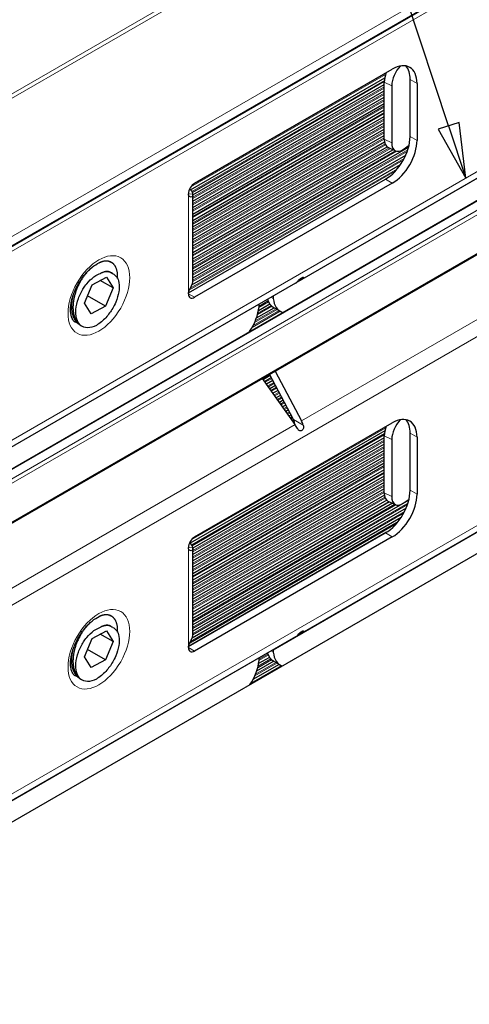
# Model space of a CAD drawing. Units: inches. Extents: x 0.4 to 33.6, y 0.4 to 21.6.
# Drawn here: x 28.3 to 29.1, y 9.4 to 11.1 of the extents above; entities that cross this region are included whole.
import ezdxf

# ---------------------------------------------------------------- set-up
doc = ezdxf.new("R2010")
doc.units = ezdxf.units.IN
doc.header["$MEASUREMENT"] = 0
for name, color, linetype, lineweight in [('Symbol (ANSI)', 7, 'Continuous', 25), ('Visible (ANSI)', 7, 'Continuous', 25), ('Visible Narrow (ANSI)', 7, 'Continuous', 18)]:
    doc.layers.add(name, color=color, linetype=linetype, lineweight=lineweight)
doc.styles.add('Label Text (ANSI)', font='tahoma.ttf')

# ---------------------------------------------------------------- blocks, each defined once
blk = doc.blocks.new('Balloon7')
at = {"layer": 'Symbol (ANSI)'}
for p, q in [((29.046, 10.9219), (28.6233, 12.2038)), ((29.0647, 10.928), (29.0273, 10.9157)), ((29.046, 10.9219), (29.0768, 10.8284)), ((29.0768, 10.8284), (29.0647, 10.928)), ((29.0273, 10.9157), (29.0768, 10.8284))]:
    blk.add_line(p, q, dxfattribs=at)
at = {"layer": 'Symbol (ANSI)', "flags": 128}
blk.add_lwpolyline([(29.0273, 10.9157), (29.0768, 10.8284), (29.0647, 10.928), (29.0273, 10.9157)], dxfattribs=at)
at = {"layer": 'Symbol (ANSI)'}
blk.add_circle((28.5859, 12.3175), 0.12, dxfattribs=at)
blk.add_solid([(29.0273, 10.9157), (29.0768, 10.8284), (29.0647, 10.928), (29.0273, 10.9157)], dxfattribs=at)
at = {"layer": 'Symbol (ANSI)', "insert": (28.5859, 12.3175), "char_height": 0.08, "attachment_point": 5, "style": 'Label Text (ANSI)'}
blk.add_mtext('7', dxfattribs=at)

msp = doc.modelspace()

# ---------------------------------------------------------------- linework, layer by layer
at = {"layer": 'Visible (ANSI)'}
for p, q in [((27.284551, 10.140054), (29.514196, 11.42734)), ((29.498771, 11.060186), (28.783583, 10.647272)), ((27.394965, 9.806284), (29.495054, 11.018771)), ((28.591775, 10.8193), (28.945329, 11.023425)), ((28.584553, 10.807427), (28.931767, 11.007891)), ((28.58887, 10.798488), (28.930945, 10.995986)), ((28.930945, 10.898008), (28.930945, 11.000071)), ((28.944351, 10.993576), (28.944351, 10.891514)), ((28.977148, 10.902991), (28.977148, 11.005053)), ((28.989523, 10.997909), (28.989523, 10.895847)), ((28.58887, 10.787057), (28.930945, 10.984555)), ((28.58887, 10.775627), (28.930945, 10.973124)), ((28.58887, 10.764196), (28.930945, 10.961693)), ((28.58887, 10.752765), (28.930945, 10.950262)), ((28.58887, 10.741334), (28.930945, 10.938831)), ((27.429139, 9.728735), (29.514196, 10.932543)), ((28.58887, 10.729903), (28.930945, 10.9274)), ((28.58887, 10.718472), (28.930945, 10.915969)), ((28.58887, 10.707041), (28.930945, 10.904538)), ((28.58887, 10.69561), (28.931322, 10.893325)), ((28.964598, 10.879726), (28.975238, 10.887047)), ((28.58887, 10.684179), (28.935918, 10.884547)), ((28.58887, 10.661317), (28.974468, 10.883942)), ((28.58887, 10.672748), (28.946487, 10.879218)), ((28.58887, 10.649886), (28.969359, 10.869562)), ((28.937459, 10.883592), (28.950865, 10.877097)), ((28.586796, 10.637258), (28.959995, 10.852725)), ((28.580957, 10.623219), (28.932954, 10.826445)), ((28.945329, 10.8193), (28.591775, 10.615176)), ((28.58887, 10.645319), (28.58887, 10.798956)), ((28.441083, 10.678817), (28.443293, 10.677541)), ((28.441803, 10.659652), (28.443786, 10.658506)), ((28.772258, 10.640733), (28.093087, 10.248614)), ((28.408688, 10.637555), (28.434188, 10.651233)), ((28.446155, 10.632121), (28.423231, 10.645356)), ((28.434188, 10.651233), (28.446155, 10.632121)), ((28.782859, 10.646896), (28.775874, 10.643645)), ((28.395156, 10.604764), (28.408688, 10.637555)), ((28.446155, 10.632121), (28.432622, 10.59933)), ((28.407123, 10.585652), (28.395156, 10.604764)), ((28.432622, 10.59933), (28.400554, 10.617845)), ((28.706087, 10.591821), (28.72605, 10.603347)), ((28.732091, 10.617036), (28.732505, 10.61308)), ((28.432622, 10.59933), (28.407123, 10.585652)), ((28.702444, 10.578287), (28.734019, 10.596517)), ((28.706997, 10.598353), (28.707411, 10.602787)), ((28.745165, 10.590082), (28.732791, 10.597226)), ((28.387422, 10.565461), (28.389405, 10.564316)), ((28.735706, 10.483082), (28.782861, 10.394042)), ((28.771356, 10.3874), (28.71325, 10.470117)), ((28.727234, 10.475024), (28.714833, 10.467864)), ((28.73187, 10.466269), (28.720546, 10.459731)), ((28.768672, 10.396778), (28.725949, 10.477449)), ((28.736506, 10.457515), (28.726259, 10.451599)), ((28.741142, 10.448761), (28.731971, 10.443466)), ((28.745778, 10.440007), (28.737684, 10.435333)), ((28.750414, 10.431252), (28.743397, 10.427201)), ((29.498771, 10.427401), (28.783583, 10.014487)), ((28.755051, 10.422498), (28.74911, 10.419068)), ((28.759687, 10.413744), (28.754823, 10.410936)), ((29.514196, 10.397694), (27.665387, 9.330284)), ((28.764323, 10.40499), (28.760536, 10.402803)), ((28.768951, 10.39623), (28.766249, 10.39467)), ((28.931962, 10.376036), (28.583989, 10.175133)), ((28.591775, 10.186516), (28.945329, 10.39064)), ((28.930945, 10.364017), (28.588862, 10.166516)), ((28.930945, 10.265224), (28.930945, 10.367286)), ((28.944351, 10.360791), (28.944351, 10.258729)), ((28.977148, 10.270207), (28.977148, 10.372269)), ((28.989523, 10.365124), (28.989523, 10.263062)), ((28.930945, 10.352586), (28.58887, 10.155089)), ((28.930945, 10.341155), (28.58887, 10.143658)), ((28.930945, 10.329724), (28.58887, 10.132227)), ((28.930945, 10.318293), (28.58887, 10.120796)), ((28.930945, 10.306862), (28.58887, 10.109365)), ((28.930945, 10.295432), (28.58887, 10.097934)), ((28.930945, 10.284001), (28.58887, 10.086503)), ((28.930945, 10.27257), (28.58887, 10.075072)), ((28.931205, 10.261289), (28.58887, 10.063641)), ((28.935341, 10.252246), (28.58887, 10.052211)), ((28.974719, 10.252119), (28.58887, 10.029349)), ((28.964598, 10.246941), (28.975238, 10.254262)), ((28.945718, 10.246806), (28.58887, 10.04078)), ((28.969836, 10.237869), (28.58887, 10.017918)), ((28.937459, 10.250807), (28.950865, 10.244312)), ((28.960885, 10.22127), (28.587246, 10.005549)), ((28.580957, 9.990434), (28.932954, 10.19366)), ((28.934971, 10.194877), (28.580966, 9.990493)), ((28.945329, 10.186516), (28.591775, 9.982391)), ((28.58887, 10.012534), (28.58887, 10.166171)), ((28.441083, 10.046032), (28.443293, 10.044756)), ((28.441803, 10.026867), (28.443786, 10.025722)), ((28.772258, 10.007948), (28.093087, 9.615829)), ((28.395156, 9.971979), (28.408688, 10.00477)), ((28.408688, 10.00477), (28.434188, 10.018448)), ((28.446155, 9.999336), (28.423231, 10.012571)), ((28.434188, 10.018448), (28.446155, 9.999336)), ((28.782859, 10.014111), (28.775874, 10.01086)), ((28.446155, 9.999336), (28.432622, 9.966545)), ((28.407123, 9.952867), (28.395156, 9.971979)), ((28.432622, 9.966545), (28.400554, 9.98506)), ((28.725638, 9.971141), (28.706248, 9.959946)), ((28.706997, 9.965568), (28.707411, 9.970002)), ((28.732091, 9.984251), (28.732505, 9.980295)), ((28.432622, 9.966545), (28.407123, 9.952867)), ((28.743212, 9.958425), (28.696175, 9.931268)), ((28.733312, 9.96414), (28.702797, 9.946522)), ((28.745165, 9.957297), (28.732791, 9.964441)), ((28.387422, 9.932676), (28.389405, 9.931531))]:
    msp.add_line(p, q, dxfattribs=at)
for centre, major_axis, ratio, start_param, end_param in [((28.964598, 11.007508), (-0.013734, -0.028349), 0.52483389, 4.14025643, 5.45780059), ((28.945329, 10.972394), (0.03125, 0.054127), 0.57735027, 5.49778714, 7.06858347), ((28.932954, 10.979538), (0.03125, 0.054127), 0.57735027, 5.49778714, 6.08387851), ((28.951193, 11.014002), (0.013734, 0.028349), 0.52483389, 1.71016972, 2.31620793), ((28.932954, 10.877476), (0.03125, 0.054127), 0.57735027, 3.92699082, 5.49778714), ((28.951193, 10.91194), (-0.013734, -0.028349), 0.52483389, 5.45780059, 6.28318531), ((28.964598, 10.905446), (-0.013734, -0.028349), 0.52483389, 5.45780059, 7.02859691), ((28.945329, 10.870332), (-0.03125, -0.054127), 0.57735027, 0.78539816, 2.35619449), ((28.591775, 10.806645), (0.00775, 0.013423), 0.57735027, 0.78539816, 2.35619449), ((28.56137, 10.798888), (0.0275, 0), 0.57735027, 0.09030805, 0.67506852), ((28.420655, 10.618442), (0.023131, 0.040064), 0.57735027, 6.19968267, 6.98508084), ((28.756751, 10.672195), (0.014081, -0.032182), 0.63844383, 0.0711345, 0.25296001), ((28.764089, 10.676431), (-0.020174, 0.028726), 0.50859481, 3.05102331, 3.27822738), ((28.591775, 10.627832), (-0.00775, -0.013423), 0.57735027, 5.49778714, 7.06858347), ((28.719785, 10.595643), (0.007041, -0.016091), 0.63844383, 3.96200218, 3.99812531), ((28.764041, 10.651352), (-0.03125, -0.054127), 0.57735027, 5.80359098, 6.28318531), ((28.744466, 10.609892), (-0.010087, 0.014363), 0.50859481, 0.70408424, 0.74020738), ((28.776415, 10.644208), (-0.03125, -0.054127), 0.57735027, 5.61123355, 6.4095214), ((28.663087, 10.578778), (-0.03125, -0.054127), 0.57735027, 1.44446023, 2.24274809), ((28.420655, 10.618442), (-0.03125, -0.054127), 0.57735027, 6.19968267, 6.98508084), ((28.762745, 10.394809), (0.005916, -0.009411), 0.55058963, 0.5640102, 1.4366294), ((28.76409, 10.381372), (0.014081, -0.032182), 0.63844383, 1.45946351, 1.68730938), ((28.964598, 10.374723), (-0.013734, -0.028349), 0.52483389, 4.14025643, 5.45780059), ((28.945329, 10.339609), (0.03125, 0.054127), 0.57735027, 5.49778714, 7.06858347), ((28.932954, 10.346753), (0.03125, 0.054127), 0.57735027, 5.49778714, 6.08387851), ((28.75675, 10.377134), (-0.020174, 0.028726), 0.50859481, 4.48473089, 4.71257676), ((28.951193, 10.381217), (0.013734, 0.028349), 0.52483389, 1.71016972, 2.31620793), ((28.932954, 10.244691), (0.03125, 0.054127), 0.57735027, 3.92699082, 5.49778714), ((28.951193, 10.279155), (-0.013734, -0.028349), 0.52483389, 5.45780059, 6.28318531), ((28.964598, 10.272661), (-0.013734, -0.028349), 0.52483389, 5.45780059, 7.02859691), ((28.945329, 10.237547), (-0.03125, -0.054127), 0.57735027, 0.78539816, 2.35619449), ((28.591775, 10.17386), (0.00775, 0.013423), 0.57735027, 0.78539816, 2.35619449), ((28.56137, 10.166103), (0.0275, 0), 0.57735027, 0.09030805, 0.67506852), ((28.420655, 9.985657), (0.023131, 0.040064), 0.57735027, 6.19968267, 6.98508084), ((28.756751, 10.03941), (0.014081, -0.032182), 0.63844383, 0.0711345, 0.25296001), ((28.764089, 10.043647), (-0.020174, 0.028726), 0.50859481, 3.05102331, 3.27822738), ((28.591775, 9.995047), (-0.00775, -0.013423), 0.57735027, 5.49778714, 7.06858347), ((28.719785, 9.962858), (0.007041, -0.016091), 0.63844383, 3.96200218, 3.99812531), ((28.764041, 10.018568), (-0.03125, -0.054127), 0.57735027, 5.80359098, 6.28318531), ((28.744466, 9.977107), (-0.010087, 0.014363), 0.50859481, 0.70408424, 0.74020738), ((28.776415, 10.011423), (-0.03125, -0.054127), 0.57735027, 5.61123355, 6.38879233), ((28.663087, 9.945993), (-0.03125, -0.054127), 0.57735027, 1.46518931, 2.24274809), ((28.420655, 9.985657), (-0.03125, -0.054127), 0.57735027, 6.19968267, 6.98508084)]:
    msp.add_ellipse(centre, major_axis=major_axis, ratio=ratio, start_param=start_param, end_param=end_param, dxfattribs=at)
for points, knots in [([(28.588758, 10.80032), (28.588952, 10.799078), (28.58889, 10.797977), (28.588278, 10.796159), (28.587726, 10.795455), (28.58612, 10.794517), (28.585001, 10.794411), (28.583208, 10.795132), (28.582537, 10.795617), (28.581668, 10.796777), (28.581393, 10.797287), (28.580944, 10.798605), (28.580815, 10.799423), (28.580815, 10.800317)], [0, 0, 0, 0, 0.032923453, 0.032923453, 0.066082555, 0.066082555, 0.105687434, 0.105687434, 0.130008138, 0.130008138, 0.144377981, 0.144377981, 0.161889939, 0.161889939, 0.161889939, 0.161889939]), ([(28.378445, 10.570644), (28.376796, 10.571596), (28.375309, 10.572984), (28.372386, 10.577921), (28.371062, 10.581637), (28.369918, 10.590458), (28.36989, 10.595207), (28.371086, 10.605665), (28.372325, 10.611382), (28.376095, 10.623209), (28.378656, 10.629324), (28.384881, 10.641212), (28.388559, 10.646979), (28.396581, 10.657453), (28.400924, 10.662163), (28.409657, 10.669995), (28.414045, 10.673144), (28.422204, 10.677695), (28.42598, 10.679133), (28.432517, 10.680603), (28.435207, 10.680604), (28.438723, 10.67995), (28.439888, 10.679507), (28.440945, 10.678897)], [2.35619449, 2.35619449, 2.35619449, 2.35619449, 2.67035376, 2.67035376, 3.00314477, 3.00314477, 3.28205223, 3.28205223, 3.56532868, 3.56532868, 3.8557761, 3.8557761, 4.14972033, 4.14972033, 4.44241797, 4.44241797, 4.72927388, 4.72927388, 5.00873305, 5.00873305, 5.29647507, 5.29647507, 5.49778714, 5.49778714, 5.49778714, 5.49778714]), ([(28.386908, 10.566009), (28.386027, 10.566994), (28.384574, 10.568784), (28.382231, 10.573548), (28.381447, 10.57573), (28.379728, 10.582688), (28.379362, 10.587911), (28.380251, 10.599875), (28.381662, 10.606419), (28.386423, 10.619584), (28.389568, 10.625891), (28.394827, 10.634005), (28.396703, 10.636693), (28.402924, 10.64432), (28.407285, 10.648475), (28.416837, 10.65528), (28.420886, 10.656873), (28.423384, 10.657659)], [-0.439535498, -0.439535498, -0.439535498, -0.439535498, -0.389459772, -0.389459772, -0.353836551, -0.353836551, -0.28445034, -0.28445034, -0.206525173, -0.206525173, -0.132841203, -0.132841203, -0.104641295, -0.104641295, -0.055218943, -0.055218943, -0.000003128, -0.000003128, -0.000003128, -0.000003128]), ([(28.445635, 10.657253), (28.447444, 10.656433), (28.450143, 10.654837), (28.454389, 10.648775), (28.455713, 10.645461), (28.457572, 10.635702), (28.457081, 10.629551), (28.455391, 10.618954), (28.45357, 10.612751), (28.447535, 10.598503), (28.443314, 10.591879), (28.435491, 10.581177), (28.430603, 10.575889), (28.421692, 10.568403), (28.418648, 10.56647), (28.416969, 10.565461)], [-0.211908633, -0.211908633, -0.211908633, -0.211908633, -0.192954148, -0.192954148, -0.178033858, -0.178033858, -0.154875586, -0.154875586, -0.125154221, -0.125154221, -0.085803077, -0.085803077, -0.036169698, -0.036169698, -0.000038063, -0.000038063, -0.000038063, -0.000038063]), ([(28.580815, 10.621504), (28.580815, 10.622187), (28.58089, 10.622917), (28.581165, 10.624341), (28.581343, 10.625012), (28.581788, 10.626403), (28.582058, 10.627121), (28.582923, 10.629213), (28.58358, 10.630568), (28.585198, 10.633848), (28.586145, 10.635725), (28.587671, 10.639311), (28.588246, 10.640993), (28.588767, 10.643535), (28.588869, 10.644457), (28.588869, 10.64532)], [0, 0, 0, 0, 0.012754817, 0.012754817, 0.023732491, 0.023732491, 0.035347349, 0.035347349, 0.057588703, 0.057588703, 0.090525918, 0.090525918, 0.123047293, 0.123047293, 0.143153693, 0.143153693, 0.143153693, 0.143153693]), ([(28.775527, 10.643287), (28.775898, 10.643667), (28.776325, 10.644115), (28.777473, 10.645314), (28.778244, 10.646113), (28.779691, 10.647508), (28.780437, 10.648187), (28.781931, 10.64939), (28.78268, 10.649913), (28.783994, 10.650672), (28.78464, 10.650954), (28.785692, 10.651221), (28.786097, 10.651207), (28.786631, 10.650955), (28.786731, 10.650659), (28.786522, 10.650002), (28.786331, 10.649691), (28.786065, 10.649371)], [0.074613197, 0.074613197, 0.074613197, 0.074613197, 0.086315699, 0.086315699, 0.103210003, 0.103210003, 0.117366958, 0.117366958, 0.131523912, 0.131523912, 0.145680867, 0.145680867, 0.159837822, 0.159837822, 0.176732125, 0.176732125, 0.188434628, 0.188434628, 0.188434628, 0.188434628]), ([(28.786074, 10.386731), (28.78634, 10.385983), (28.78653, 10.385179), (28.786738, 10.383197), (28.786637, 10.382011), (28.786104, 10.380089), (28.785698, 10.379213), (28.784645, 10.377755), (28.783999, 10.377172), (28.782686, 10.376414), (28.781936, 10.376191), (28.780443, 10.376179), (28.779697, 10.37639), (28.778251, 10.377169), (28.77748, 10.377852), (28.776334, 10.379292), (28.775907, 10.379959), (28.775536, 10.380646)], [0.074577548, 0.074577548, 0.074577548, 0.074577548, 0.086275723, 0.086275723, 0.103163344, 0.103163344, 0.117320771, 0.117320771, 0.131478198, 0.131478198, 0.145635625, 0.145635625, 0.159793052, 0.159793052, 0.176680673, 0.176680673, 0.188378848, 0.188378848, 0.188378848, 0.188378848]), ([(28.588758, 10.167535), (28.588952, 10.166293), (28.58889, 10.165192), (28.588278, 10.163375), (28.587726, 10.16267), (28.58612, 10.161733), (28.585001, 10.161626), (28.583208, 10.162347), (28.582537, 10.162832), (28.581668, 10.163992), (28.581393, 10.164503), (28.580944, 10.16582), (28.580815, 10.166638), (28.580815, 10.167532)], [0, 0, 0, 0, 0.032923453, 0.032923453, 0.066082555, 0.066082555, 0.105687434, 0.105687434, 0.130008138, 0.130008138, 0.144377981, 0.144377981, 0.161889939, 0.161889939, 0.161889939, 0.161889939]), ([(28.378445, 9.937859), (28.376796, 9.938811), (28.375309, 9.940199), (28.372386, 9.945136), (28.371062, 9.948852), (28.369918, 9.957673), (28.36989, 9.962422), (28.371086, 9.97288), (28.372325, 9.978597), (28.376095, 9.990425), (28.378656, 9.996539), (28.384881, 10.008427), (28.388559, 10.014194), (28.396581, 10.024668), (28.400924, 10.029378), (28.409657, 10.03721), (28.414045, 10.040359), (28.422204, 10.04491), (28.42598, 10.046348), (28.432517, 10.047818), (28.435207, 10.047819), (28.438723, 10.047165), (28.439888, 10.046722), (28.440945, 10.046112)], [2.35619449, 2.35619449, 2.35619449, 2.35619449, 2.67035376, 2.67035376, 3.00314477, 3.00314477, 3.28205223, 3.28205223, 3.56532868, 3.56532868, 3.8557761, 3.8557761, 4.14972033, 4.14972033, 4.44241797, 4.44241797, 4.72927388, 4.72927388, 5.00873305, 5.00873305, 5.29647507, 5.29647507, 5.49778714, 5.49778714, 5.49778714, 5.49778714]), ([(28.386908, 9.933224), (28.386027, 9.934209), (28.384574, 9.935999), (28.382231, 9.940763), (28.381447, 9.942945), (28.379728, 9.949903), (28.379362, 9.955126), (28.380251, 9.96709), (28.381662, 9.973634), (28.386423, 9.986799), (28.389568, 9.993106), (28.394827, 10.00122), (28.396703, 10.003909), (28.402924, 10.011535), (28.407285, 10.015691), (28.416837, 10.022495), (28.420886, 10.024088), (28.423384, 10.024874)], [-0.439535498, -0.439535498, -0.439535498, -0.439535498, -0.389459772, -0.389459772, -0.353836551, -0.353836551, -0.28445034, -0.28445034, -0.206525173, -0.206525173, -0.132841203, -0.132841203, -0.104641295, -0.104641295, -0.055218943, -0.055218943, -0.000003128, -0.000003128, -0.000003128, -0.000003128]), ([(28.445635, 10.024468), (28.447444, 10.023648), (28.450143, 10.022053), (28.454389, 10.01599), (28.455713, 10.012677), (28.457572, 10.002917), (28.457081, 9.996766), (28.455391, 9.986169), (28.45357, 9.979966), (28.447535, 9.965718), (28.443314, 9.959094), (28.435491, 9.948392), (28.430603, 9.943105), (28.421692, 9.935618), (28.418648, 9.933685), (28.416969, 9.932676)], [-0.211908633, -0.211908633, -0.211908633, -0.211908633, -0.192954148, -0.192954148, -0.178033858, -0.178033858, -0.154875586, -0.154875586, -0.125154221, -0.125154221, -0.085803077, -0.085803077, -0.036169698, -0.036169698, -0.000038063, -0.000038063, -0.000038063, -0.000038063]), ([(28.580815, 9.988719), (28.580815, 9.989402), (28.58089, 9.990132), (28.581165, 9.991556), (28.581343, 9.992227), (28.581788, 9.993618), (28.582058, 9.994336), (28.582923, 9.996428), (28.58358, 9.997783), (28.585198, 10.001063), (28.586145, 10.00294), (28.587671, 10.006526), (28.588246, 10.008208), (28.588767, 10.01075), (28.588869, 10.011672), (28.588869, 10.012535)], [0, 0, 0, 0, 0.012754817, 0.012754817, 0.023732491, 0.023732491, 0.035347349, 0.035347349, 0.057588703, 0.057588703, 0.090525918, 0.090525918, 0.123047293, 0.123047293, 0.143153693, 0.143153693, 0.143153693, 0.143153693]), ([(28.775527, 10.010502), (28.775898, 10.010882), (28.776325, 10.01133), (28.777473, 10.012529), (28.778244, 10.013328), (28.779691, 10.014723), (28.780437, 10.015402), (28.781931, 10.016605), (28.78268, 10.017128), (28.783994, 10.017887), (28.78464, 10.018169), (28.785692, 10.018436), (28.786097, 10.018422), (28.786631, 10.01817), (28.786731, 10.017874), (28.786522, 10.017217), (28.786331, 10.016906), (28.786065, 10.016586)], [0.074613197, 0.074613197, 0.074613197, 0.074613197, 0.086315699, 0.086315699, 0.103210003, 0.103210003, 0.117366958, 0.117366958, 0.131523912, 0.131523912, 0.145680867, 0.145680867, 0.159837822, 0.159837822, 0.176732125, 0.176732125, 0.188434628, 0.188434628, 0.188434628, 0.188434628])]:
    msp.add_open_spline(points, degree=3, knots=knots, dxfattribs=at)
for points, weights, knots in [([(28.453953, 10.649067), (28.455371, 10.668034), (28.445564, 10.675979), (28.435801, 10.683887), (28.420333, 10.676589)], [0.988956919409, 0.929872974023, 1, 0.930169569713, 0.988459450689], [0.4383201695, 0.4383201695, 0.4383201695, 0.4479166667, 0.4479166667, 0.4574725764, 0.4574725764, 0.4574725764]), ([(28.405537, 10.6663), (28.395464, 10.656969), (28.387701, 10.643488), (28.374827, 10.621131), (28.374405, 10.598548)], [0.964198484491, 0.95266790862, 1, 0.923879532511, 1], [0.462272864, 0.462272864, 0.462272864, 0.46875, 0.46875, 0.4791666667, 0.4791666667, 0.4791666667]), ([(28.387422, 10.565461), (28.386002, 10.566281), (28.384698, 10.567285), (28.371774, 10.57724), (28.372196, 10.599824)], [0.985302069932, 0.991758799418, 1, 0.923879532511, 1], [0.5926222371, 0.5926222371, 0.5926222371, 0.59375, 0.59375, 0.6041666667, 0.6041666667, 0.6041666667]), ([(28.453953, 10.016282), (28.455371, 10.035249), (28.445564, 10.043194), (28.435801, 10.051102), (28.420333, 10.043804)], [0.988956919409, 0.929872974022, 1, 0.930169569713, 0.988459450689], [0.4383201695, 0.4383201695, 0.4383201695, 0.4479166667, 0.4479166667, 0.4574725764, 0.4574725764, 0.4574725764]), ([(28.405537, 10.033515), (28.395464, 10.024184), (28.387701, 10.010703), (28.374827, 9.988346), (28.374405, 9.965763)], [0.964198484491, 0.95266790862, 1, 0.923879532511, 1], [0.462272864, 0.462272864, 0.462272864, 0.46875, 0.46875, 0.4791666667, 0.4791666667, 0.4791666667]), ([(28.387422, 9.932676), (28.386002, 9.933496), (28.384698, 9.9345), (28.371774, 9.944455), (28.372196, 9.967039)], [0.985302069932, 0.991758799418, 1, 0.923879532511, 1], [0.5926222371, 0.5926222371, 0.5926222371, 0.59375, 0.59375, 0.6041666667, 0.6041666667, 0.6041666667])]:
    msp.add_rational_spline(points, weights, degree=2, knots=knots, dxfattribs=at)
for points, weights in [([(28.440452, 10.679164), (28.440771, 10.678997), (28.441083, 10.678817)], [0.98206528185, 0.983623363904, 0.985302069932]), ([(28.441803, 10.659652), (28.434342, 10.663959), (28.423384, 10.657659)], [0.985302069932, 0.932120733093, 1]), ([(28.372196, 10.599824), (28.372386, 10.609988), (28.375447, 10.620934)], [1, 0.964244132851, 0.962079284721]), ([(28.374405, 10.598548), (28.373983, 10.575964), (28.386908, 10.566009)], [1, 0.923879532511, 1]), ([(28.37608, 10.572488), (28.378215, 10.571729), (28.380516, 10.571334)], [0.971034067984, 0.965686414976, 0.963483301653]), ([(28.440452, 10.04638), (28.440771, 10.046212), (28.441083, 10.046032)], [0.98206528185, 0.983623363904, 0.985302069932]), ([(28.441803, 10.026867), (28.434342, 10.031175), (28.423384, 10.024874)], [0.985302069932, 0.932120733093, 1]), ([(28.372196, 9.967039), (28.372386, 9.977203), (28.375447, 9.988149)], [1, 0.964244132851, 0.962079284721]), ([(28.374405, 9.965763), (28.373983, 9.943179), (28.386908, 9.933224)], [1, 0.923879532511, 1]), ([(28.37608, 9.939704), (28.378215, 9.938944), (28.380516, 9.938549)], [0.971034067984, 0.965686414976, 0.963483301653])]:
    msp.add_rational_spline(points, weights, degree=2, dxfattribs=at)
at = {"layer": 'Visible Narrow (ANSI)'}
for p, q in [((29.514196, 11.700517), (27.237824, 10.386253)), ((27.238848, 10.378679), (29.514196, 11.692352)), ((27.280703, 10.155853), (29.514196, 11.445361)), ((29.514196, 11.429031), (27.284185, 10.141534)), ((29.514196, 11.418653), (28.100336, 10.602361)), ((28.100336, 10.264636), (29.514196, 11.080928)), ((27.395536, 9.804923), (29.540394, 11.043257)), ((29.554537, 11.035092), (27.401089, 9.791799)), ((28.584959, 10.812619), (28.933302, 11.013735)), ((28.934301, 11.016562), (28.588736, 10.81705)), ((27.403895, 9.785254), (29.514196, 11.003637)), ((28.931093, 11.003278), (28.587013, 10.804624)), ((28.587966, 10.802925), (28.930956, 11.00095)), ((28.930945, 10.991762), (28.58887, 10.794265)), ((29.402542, 11.004121), (28.732091, 10.617036)), ((28.930945, 11.000071), (28.944351, 10.993576)), ((28.989523, 10.997909), (28.977148, 11.005053)), ((28.58887, 10.792016), (28.930945, 10.989513)), ((28.930945, 10.980331), (28.58887, 10.782834)), ((28.58887, 10.780585), (28.930945, 10.978082)), ((28.930945, 10.9689), (28.58887, 10.771403)), ((28.58887, 10.769154), (28.930945, 10.966651)), ((28.930945, 10.957469), (28.58887, 10.759972)), ((28.58887, 10.757723), (28.930945, 10.95522)), ((28.930945, 10.946038), (28.58887, 10.748541)), ((28.58887, 10.746292), (28.930945, 10.943789)), ((29.514196, 10.934234), (27.428521, 9.73007)), ((28.930945, 10.934607), (28.58887, 10.73711)), ((28.58887, 10.734861), (28.930945, 10.932358)), ((28.930945, 10.923176), (28.58887, 10.725679)), ((28.58887, 10.72343), (28.930945, 10.920927)), ((28.930945, 10.911745), (28.58887, 10.714248)), ((28.58887, 10.711999), (28.930945, 10.909496)), ((28.989523, 10.895847), (28.977148, 10.902991)), ((28.930945, 10.900314), (28.58887, 10.702817)), ((28.58887, 10.700568), (28.930945, 10.898065)), ((28.932307, 10.88967), (28.58887, 10.691386)), ((28.58887, 10.689137), (28.933127, 10.887894)), ((28.930945, 10.898008), (28.944351, 10.891514)), ((28.939699, 10.882507), (28.58887, 10.679955)), ((28.58887, 10.677706), (28.941817, 10.88148)), ((28.972943, 10.878838), (28.58887, 10.657093)), ((28.950464, 10.877291), (28.58887, 10.668524)), ((28.58887, 10.666275), (28.952844, 10.876416)), ((28.58887, 10.654844), (28.971968, 10.876026)), ((28.588705, 10.643318), (28.964781, 10.860446)), ((28.966549, 10.863716), (28.58887, 10.645662)), ((28.582568, 10.628344), (28.950501, 10.84077)), ((28.954451, 10.8453), (28.584001, 10.631421)), ((28.945329, 10.8193), (28.932954, 10.826445)), ((28.580815, 10.621504), (28.580815, 10.800317)), ((28.580824, 10.799905), (28.588758, 10.80032)), ((28.782861, 10.394042), (29.497447, 10.806609)), ((29.514196, 10.785868), (28.100336, 9.969576)), ((28.783924, 10.650608), (28.786065, 10.649371)), ((28.591775, 10.615176), (28.580815, 10.621504)), ((28.706884, 10.597239), (28.723807, 10.60701)), ((28.722977, 10.60878), (28.707115, 10.599622)), ((28.732505, 10.61308), (28.728433, 10.615431)), ((28.707411, 10.602787), (28.034939, 10.214535)), ((28.745015, 10.590168), (28.694486, 10.560996)), ((28.742894, 10.591393), (28.696454, 10.564581)), ((28.699033, 10.569845), (28.739625, 10.59328)), ((28.737677, 10.594405), (28.700349, 10.572854)), ((28.704356, 10.584349), (28.73, 10.599155)), ((28.728477, 10.600524), (28.705051, 10.586999)), ((28.728947, 10.471789), (28.716944, 10.464859)), ((28.729859, 10.470066), (28.718068, 10.463259)), ((28.733583, 10.463035), (28.722657, 10.456726)), ((28.100336, 9.631851), (29.514196, 10.448144)), ((28.734495, 10.461312), (28.723781, 10.455126)), ((28.738219, 10.45428), (28.728369, 10.448594)), ((28.739131, 10.452558), (28.729494, 10.446994)), ((28.742855, 10.445526), (28.734082, 10.440461)), ((28.743767, 10.443804), (28.735206, 10.438861)), ((28.747491, 10.436772), (28.739795, 10.432329)), ((28.748404, 10.435049), (28.740919, 10.430728)), ((28.752127, 10.428018), (28.745508, 10.424196)), ((28.75304, 10.426295), (28.746632, 10.422596)), ((28.756764, 10.419263), (28.751221, 10.416063)), ((28.757676, 10.417541), (28.752345, 10.414463)), ((28.7614, 10.410509), (28.756934, 10.407931)), ((28.762312, 10.408787), (28.758058, 10.40633)), ((28.766036, 10.401755), (28.762647, 10.399798)), ((28.766948, 10.400032), (28.763771, 10.398198)), ((28.770235, 10.392748), (28.768359, 10.391665)), ((28.768672, 10.396778), (28.786074, 10.386731)), ((28.092275, 9.995333), (28.771356, 10.3874)), ((28.93364, 10.381963), (28.585959, 10.181229)), ((28.770576, 10.390696), (28.769484, 10.390065)), ((28.93118, 10.371361), (28.586601, 10.172418)), ((28.930988, 10.369), (28.587652, 10.170775)), ((28.930945, 10.359794), (28.58887, 10.162296)), ((28.930945, 10.357544), (28.58887, 10.160047)), ((29.402542, 10.371336), (28.732091, 9.984251)), ((28.930945, 10.367286), (28.944351, 10.360791)), ((28.989523, 10.365124), (28.977148, 10.372269)), ((28.930945, 10.348363), (28.58887, 10.150865)), ((28.930945, 10.346113), (28.58887, 10.148616)), ((28.930945, 10.336932), (28.58887, 10.139435)), ((28.930945, 10.334682), (28.58887, 10.137185)), ((28.930945, 10.325501), (28.58887, 10.128004)), ((28.930945, 10.323251), (28.58887, 10.125754)), ((28.930945, 10.31407), (28.58887, 10.116573)), ((28.930945, 10.311821), (28.58887, 10.114323)), ((28.930945, 10.302639), (28.58887, 10.105142)), ((28.930945, 10.30039), (28.58887, 10.102892)), ((28.930945, 10.291208), (28.58887, 10.093711)), ((28.930945, 10.288959), (28.58887, 10.091461)), ((28.930945, 10.279777), (28.58887, 10.08228)), ((28.930945, 10.277528), (28.58887, 10.080031)), ((28.989523, 10.263062), (28.977148, 10.270207)), ((28.930945, 10.268346), (28.58887, 10.070849)), ((28.930945, 10.266097), (28.58887, 10.0686)), ((28.932064, 10.257561), (28.58887, 10.059418)), ((28.932803, 10.255739), (28.58887, 10.057169)), ((28.930945, 10.265224), (28.944351, 10.258729)), ((28.93893, 10.250094), (28.58887, 10.047987)), ((28.941048, 10.249068), (28.58887, 10.045738)), ((28.973269, 10.247058), (28.58887, 10.025125)), ((28.949695, 10.244879), (28.58887, 10.036556)), ((28.972336, 10.24427), (28.58887, 10.022876)), ((28.951887, 10.243895), (28.58887, 10.034307)), ((28.965448, 10.228862), (28.588816, 10.011414)), ((28.967141, 10.232089), (28.58887, 10.013694)), ((28.952053, 10.209698), (28.583058, 9.996659)), ((28.955675, 10.214038), (28.584565, 9.999778)), ((28.945329, 10.186516), (28.932954, 10.19366)), ((28.580815, 9.988719), (28.580815, 10.167532)), ((28.580824, 10.16712), (28.588758, 10.167535)), ((28.783924, 10.017823), (28.786065, 10.016586)), ((28.591775, 9.982391), (28.580815, 9.988719)), ((28.707411, 9.970002), (28.034939, 9.581751)), ((28.723493, 9.97486), (28.706974, 9.965323)), ((28.722703, 9.976653), (28.707196, 9.9677)), ((28.732505, 9.980295), (28.728433, 9.982646)), ((28.746968, 9.95637), (28.692534, 9.924942)), ((28.738918, 9.960904), (28.699529, 9.938162)), ((28.73697, 9.962028), (28.700791, 9.94114)), ((28.729427, 9.966855), (28.70462, 9.952533)), ((28.727966, 9.968261), (28.705278, 9.955162))]:
    msp.add_line(p, q, dxfattribs=at)
for centre in [(28.420655, 10.618442), (28.420655, 9.985657)]:
    msp.add_ellipse(centre, major_axis=(0.039, 0.06755), ratio=0.57735027, dxfattribs=at)
for centre, major_axis, start_param, end_param in [((28.409695, 10.62477), (0.03125, 0.054127), 6.28087674, 6.28318531), ((28.409695, 10.62477), (-0.03125, -0.054127), 0, 0.13809073), ((28.409695, 9.991985), (0.03125, 0.054127), 6.28087674, 6.28318531), ((28.409695, 9.991985), (-0.03125, -0.054127), 0, 0.13809073)]:
    msp.add_ellipse(centre, major_axis=major_axis, ratio=0.57735027, start_param=start_param, end_param=end_param, dxfattribs=at)

# ---------------------------------------------------------------- block references
at = {"layer": 'Symbol (ANSI)'}
msp.add_blockref('Balloon7', (0, 0), dxfattribs=at)

doc.saveas('drawing.dxf')
